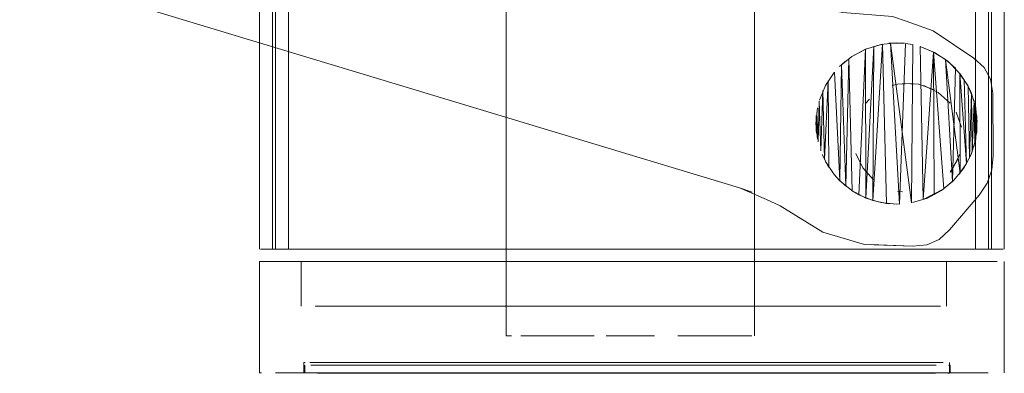
# Model space of a CAD drawing. Units: metres. Extents: x 0.71 to 5.17, y -3.58 to -0.44.
# Drawn here: x 4.05 to 4.13, y -3.35 to -3.33 of the extents above; entities that cross this region are included whole.
import ezdxf

# ---------------------------------------------------------------- set-up
doc = ezdxf.new("R2010")
doc.units = ezdxf.units.M
doc.header["$MEASUREMENT"] = 0

# ---------------------------------------------------------------- blocks, each defined once
blk = doc.blocks.new('a499c0e2-bce0-46ed-a48f-bdf03a80fc09')
at = {"color": 18, "lineweight": 9, "true_color": 0x000000}
for p, q in [((4.091599, -3.351641), (4.091599, -3.318005)), ((4.111612, -3.351641), (4.111612, -3.318005)), ((4.071727, -3.34465), (4.071727, -3.32465)), ((4.072761, -3.32465), (4.072761, -3.34465)), ((4.130731, -3.34465), (4.130731, -3.32465)), ((4.131752, -3.34465), (4.131752, -3.32465)), ((4.124351, -3.328157), (4.12381, -3.328077)), ((4.120565, -3.328539), (4.120593, -3.328527)), ((4.118626, -3.329798), (4.118956, -3.329508)), ((4.128841, -3.331515), (4.129091, -3.332045)), ((4.129429, -3.333112), (4.129461, -3.333265)), ((4.129461, -3.335801), (4.129476, -3.335722)), ((4.118956, -3.339557), (4.118492, -3.339137)), ((4.127681, -3.339129), (4.127593, -3.339215)), ((4.120016, -3.340265), (4.119501, -3.339957)), ((4.071727, -3.354643), (4.071727, -3.34565)), ((4.075076, -3.349243), (4.075076, -3.34565)), ((4.127108, -3.34565), (4.127108, -3.349243)), ((4.131765, -3.354643), (4.131765, -3.34565)), ((4.075283, -3.354668), (4.075283, -3.353805)), ((4.127345, -3.353805), (4.127345, -3.354668)), ((4.075362, -3.354643), (4.075362, -3.354022)), ((4.127394, -3.354643), (4.127394, -3.354022))]:
    blk.add_line(p, q, dxfattribs=at)
at = {"color": 250, "lineweight": 9, "true_color": 0x333333}
for p, q in [((4.123082, -3.328033), (4.123719, -3.328064)), ((4.118054, -3.338656), (4.118483, -3.339129)), ((4.076513, -3.34465), (4.073875, -3.34465)), ((4.075947, -3.34465), (4.087421, -3.34465)), ((4.076513, -3.34465), (4.07836, -3.34465)), ((4.07836, -3.34465), (4.082988, -3.34465)), ((4.091756, -3.34465), (4.082988, -3.34465)), ((4.087421, -3.34465), (4.096506, -3.34465)), ((4.098354, -3.34465), (4.091756, -3.34465)), ((4.096506, -3.34465), (4.102923, -3.34465)), ((4.111735, -3.34465), (4.098354, -3.34465)), ((4.112355, -3.34465), (4.102923, -3.34465)), ((4.111735, -3.34465), (4.114851, -3.34465)), ((4.112355, -3.34465), (4.120697, -3.34465)), ((4.120504, -3.34465), (4.114851, -3.34465)), ((4.120504, -3.34465), (4.125131, -3.34465)), ((4.129936, -3.34465), (4.120697, -3.34465)), ((4.129616, -3.34465), (4.125131, -3.34465)), ((4.131487, -3.34465), (4.129936, -3.34465)), ((4.091599, -3.351641), (4.091647, -3.351641)), ((4.091647, -3.351641), (4.091791, -3.351641)), ((4.09203, -3.351641), (4.091791, -3.351641)), ((4.101605, -3.351641), (4.102586, -3.351641)), ((4.109925, -3.351641), (4.111181, -3.351641))]:
    blk.add_line(p, q, dxfattribs=at)
at = {"color": 253, "lineweight": 9, "true_color": 0x979fa5}
for p, q in [((4.123141, -3.331371), (4.122723, -3.331475)), ((4.120893, -3.332571), (4.120603, -3.33289)), ((4.123141, -3.339978), (4.123567, -3.340041)), ((4.075283, -3.353805), (4.075408, -3.353805)), ((4.075783, -3.353805), (4.077264, -3.353805)), ((4.121436, -3.353805), (4.125363, -3.353805)), ((4.126844, -3.353805), (4.125363, -3.353805)), ((4.093757, -3.354668), (4.10887, -3.354668)), ((4.121436, -3.354668), (4.125363, -3.354668)), ((4.127345, -3.354668), (4.127219, -3.354668))]:
    blk.add_line(p, q, dxfattribs=at)
at = {"color": 8, "lineweight": 9, "true_color": 0x808080}
for p, q in [((4.071727, -3.34565), (4.071872, -3.34565)), ((4.071872, -3.34565), (4.072304, -3.34565)), ((4.075272, -3.34565), (4.072304, -3.34565)), ((4.090258, -3.34565), (4.082702, -3.34565)), ((4.084588, -3.34565), (4.088828, -3.34565)), ((4.088828, -3.34565), (4.096017, -3.34565)), ((4.093032, -3.34565), (4.090258, -3.34565)), ((4.101746, -3.34565), (4.098803, -3.34565)), ((4.12822, -3.34565), (4.126705, -3.34565)), ((4.082696, -3.349243), (4.076196, -3.349243)), ((4.09354, -3.349243), (4.088828, -3.349243)), ((4.103642, -3.349243), (4.101092, -3.349243)), ((4.119488, -3.349243), (4.113356, -3.349243)), ((4.122724, -3.349243), (4.124036, -3.349243)), ((4.113642, -3.354022), (4.10893, -3.354022)), ((4.115832, -3.354022), (4.121489, -3.354022)), ((4.12301, -3.354022), (4.124322, -3.354022)), ((4.127269, -3.354022), (4.127394, -3.354022)), ((4.071872, -3.354643), (4.071727, -3.354643)), ((4.078541, -3.354643), (4.082702, -3.354643)), ((4.091422, -3.354643), (4.093826, -3.354643)), ((4.111334, -3.354643), (4.10893, -3.354643)), ((4.118423, -3.354643), (4.11046, -3.354643)), ((4.118423, -3.354643), (4.120789, -3.354643)), ((4.126274, -3.354643), (4.12301, -3.354643))]:
    blk.add_line(p, q, dxfattribs=at)
at = {"color": 18, "lineweight": 9, "true_color": 0x000000}
for points in [[(4.110409, -3.33972), (3.845056, -3.259568)], [(4.116409, -3.3251), (4.117578, -3.325346), (4.118746, -3.325592), (4.122741, -3.325912), (4.123841, -3.326296)], [(4.123841, -3.326296), (4.12604, -3.327063), (4.129317, -3.329263)], [(4.121194, -3.328312)], [(4.122444, -3.328064), (4.123719, -3.328064)], [(4.122444, -3.328064)], [(4.119468, -3.329128), (4.120565, -3.328539)], [(4.119468, -3.329128)], [(4.118626, -3.329798)], [(4.127208, -3.329508)], [(4.127681, -3.329936)], [(4.130373, -3.339329), (4.130755, -3.338268), (4.130876, -3.337112), (4.130832, -3.332074), (4.130656, -3.330959), (4.130151, -3.330023), (4.129317, -3.329263), (4.130152, -3.330023)], [(4.128841, -3.331515), (4.128183, -3.330503)], [(4.117346, -3.331469)], [(4.117073, -3.332045)], [(4.129091, -3.332045)], [(4.116609, -3.333895), (4.116609, -3.33517)], [(4.116703, -3.333265)], [(4.116703, -3.333265)], [(4.129461, -3.333265)], [(4.129584, -3.334395)], [(4.116609, -3.33517)], [(4.116703, -3.335801)], [(4.129091, -3.33702), (4.129461, -3.335801)], [(4.116858, -3.336419)], [(4.117073, -3.33702)], [(4.117346, -3.337597), (4.118044, -3.338642)], [(4.12811, -3.338656), (4.128727, -3.337758)], [(4.128727, -3.337758)], [(4.130373, -3.339329), (4.129728, -3.340296), (4.127357, -3.343108), (4.126508, -3.343869)], [(4.126695, -3.339937), (4.127593, -3.339215)], [(4.117134, -3.3433), (4.113692, -3.341158), (4.112602, -3.340671), (4.110409, -3.33972), (4.111425, -3.340076), (4.110409, -3.33972)], [(4.118956, -3.339557)], [(4.120016, -3.340265)], [(4.126148, -3.340265)], [(4.122444, -3.341001)], [(4.123719, -3.341001)], [(4.123719, -3.341001)], [(4.12497, -3.340753)], [(4.117134, -3.3433), (4.120503, -3.344276), (4.12439, -3.344417), (4.120947, -3.344275), (4.12439, -3.344418), (4.125519, -3.344306), (4.126508, -3.343869)]]:
    blk.add_lwpolyline(points, dxfattribs=at)
at = {"color": 250, "lineweight": 9, "true_color": 0x333333}
for points in [[(4.072797, -3.34465), (4.074054, -3.34465), (4.074054, -3.32465)], [(4.074054, -3.34465), (4.073008, -3.34465), (4.073008, -3.32465), (4.074054, -3.32465)], [(4.130731, -3.34465), (4.129437, -3.34465), (4.129437, -3.32465), (4.130484, -3.32465), (4.131672, -3.32465)], [(4.129437, -3.34465), (4.130484, -3.34465), (4.130484, -3.32465)], [(4.120046, -3.34028), (4.12117, -3.340745), (4.121934, -3.328136), (4.122279, -3.340982), (4.123308, -3.341029), (4.12381, -3.328077)], [(4.123082, -3.328033), (4.121813, -3.328157), (4.120593, -3.328527)], [(4.124287, -3.340919), (4.124399, -3.328176), (4.124287, -3.340919), (4.122591, -3.328052), (4.123308, -3.341029)], [(4.124399, -3.328176)], [(4.125226, -3.340668), (4.12497, -3.328312), (4.126148, -3.3288)], [(4.125226, -3.340668), (4.126055, -3.328769), (4.124973, -3.328328), (4.125226, -3.340668), (4.126892, -3.3398), (4.126055, -3.328769)], [(4.119468, -3.329128), (4.118483, -3.329936)], [(4.120593, -3.328527), (4.119468, -3.329128)], [(4.127593, -3.339215), (4.127016, -3.329364), (4.126055, -3.328769), (4.1261, -3.34029)], [(4.126148, -3.3288), (4.127208, -3.329508)], [(4.118626, -3.329798), (4.118492, -3.339137), (4.118071, -3.330391)], [(4.118626, -3.329798), (4.118492, -3.339137), (4.118626, -3.329798), (4.11898, -3.339575), (4.119233, -3.329295), (4.119501, -3.339957)], [(4.128183, -3.330503), (4.128194, -3.338551), (4.127016, -3.329364), (4.12782, -3.33008), (4.127593, -3.339215)], [(4.127208, -3.329508), (4.12811, -3.330409), (4.128818, -3.331469)], [(4.117346, -3.331469), (4.118054, -3.330409)], [(4.128183, -3.330503), (4.128194, -3.338551)], [(4.128183, -3.330503), (4.128727, -3.337758), (4.128528, -3.330982)], [(4.116622, -3.335275), (4.116642, -3.333632), (4.116752, -3.33602), (4.116833, -3.332736), (4.116967, -3.336748), (4.117145, -3.331878), (4.117264, -3.337437), (4.117567, -3.33109), (4.117629, -3.338073), (4.117073, -3.33702)], [(4.117346, -3.331469), (4.116858, -3.332646)], [(4.128969, -3.337291), (4.128841, -3.331515)], [(4.128969, -3.337291), (4.128841, -3.331515), (4.129334, -3.332741), (4.129391, -3.336111)], [(4.129461, -3.333265), (4.129091, -3.332045)], [(4.129476, -3.335722), (4.129334, -3.332741), (4.129183, -3.336784)], [(4.129584, -3.334395), (4.129429, -3.333112), (4.129476, -3.335722)], [(4.116578, -3.334533), (4.116703, -3.333265)], [(4.129306, -3.336419), (4.129555, -3.33517), (4.129555, -3.333895)], [(4.116578, -3.334533), (4.116703, -3.335801)], [(4.129584, -3.334395)], [(4.12849, -3.338144), (4.129091, -3.33702)], [(4.12849, -3.338144), (4.127681, -3.339129)], [(4.118483, -3.339129), (4.119468, -3.339937)], [(4.127681, -3.339129), (4.126695, -3.339937), (4.125571, -3.340538), (4.124351, -3.340908)], [(4.121813, -3.340908), (4.120593, -3.340538), (4.119468, -3.339937)], [(4.121813, -3.340908), (4.123082, -3.341033)], [(4.073008, -3.34465), (4.071808, -3.34465)], [(4.075947, -3.34465), (4.072416, -3.34465)], [(4.072797, -3.34465), (4.073875, -3.34465)], [(4.130731, -3.34465), (4.129616, -3.34465)], [(4.130484, -3.34465), (4.131672, -3.34465)], [(4.093871, -3.351641), (4.092781, -3.351641)], [(4.092781, -3.351641)], [(4.093286, -3.351641), (4.09453, -3.351641), (4.097776, -3.351641)], [(4.096046, -3.351641), (4.09453, -3.351641)], [(4.098701, -3.351641), (4.096046, -3.351641)], [(4.101605, -3.351641), (4.099653, -3.351641), (4.101605, -3.351641), (4.103558, -3.351641)], [(4.107165, -3.351641), (4.105435, -3.351641), (4.107165, -3.351641), (4.109925, -3.351641)], [(4.109925, -3.351641), (4.107953, -3.351641)], [(4.109925, -3.351641), (4.111419, -3.351641)], [(4.111612, -3.351641)]]:
    blk.add_lwpolyline(points, dxfattribs=at)
for points in [[(4.121253, -3.328295), (4.12117, -3.340745), (4.122279, -3.340982), (4.121934, -3.328136), (4.120565, -3.328539), (4.120606, -3.340543)], [(4.120565, -3.328539), (4.120046, -3.34028)], [(4.129183, -3.336784), (4.129113, -3.3321), (4.128969, -3.337291)], [(4.116642, -3.333632), (4.116622, -3.335275)], [(4.129541, -3.335294), (4.129506, -3.333517)], [(4.10451, -3.351641)]]:
    blk.add_lwpolyline(points, close=True, dxfattribs=at)
at = {"color": 253, "lineweight": 9, "true_color": 0x979fa5}
for points in [[(4.124428, -3.331307), (4.123141, -3.331371)], [(4.123567, -3.331307), (4.124854, -3.331371), (4.126067, -3.331804)], [(4.124428, -3.331307)], [(4.126437, -3.332026), (4.125272, -3.331475)], [(4.121558, -3.332026)], [(4.122317, -3.33162)], [(4.127392, -3.33289), (4.126437, -3.332026)], [(4.127392, -3.33289), (4.126437, -3.332026)], [(4.120603, -3.33289)], [(4.119796, -3.336948)], [(4.119796, -3.336948), (4.120347, -3.338112), (4.121212, -3.339066)], [(4.128199, -3.336948), (4.127648, -3.338112)], [(4.127392, -3.338458), (4.128054, -3.337353)], [(4.121212, -3.339066), (4.120347, -3.338112)], [(4.075783, -3.353805), (4.077264, -3.353805), (4.078357, -3.353805), (4.077264, -3.353805)], [(4.07967, -3.353805), (4.078357, -3.353805), (4.07967, -3.353805), (4.081192, -3.353805), (4.082907, -3.353805)], [(4.07967, -3.353805), (4.089043, -3.353805), (4.086852, -3.353805), (4.082907, -3.353805)], [(4.121436, -3.353805), (4.126844, -3.353805)], [(4.07967, -3.354668), (4.0848, -3.354668), (4.086852, -3.354668)], [(4.086852, -3.354668), (4.0848, -3.354668), (4.07967, -3.354668)], [(4.089043, -3.354668), (4.086852, -3.354668), (4.089043, -3.354668), (4.091352, -3.354668), (4.093757, -3.354668)], [(4.101314, -3.354668), (4.093757, -3.354668), (4.091352, -3.354668), (4.089043, -3.354668)], [(4.101314, -3.354668), (4.111275, -3.354668), (4.10887, -3.354668)], [(4.113585, -3.354668), (4.111275, -3.354668), (4.11972, -3.354668), (4.121436, -3.354668)], [(4.113585, -3.354668), (4.11972, -3.354668), (4.121436, -3.354668), (4.126224, -3.354668)]]:
    blk.add_lwpolyline(points, dxfattribs=at)
for points in [[(4.128304, -3.334818), (4.12787, -3.333606)], [(4.119796, -3.3344)], [(4.119941, -3.333995)], [(4.119628, -3.336104)], [(4.128388, -3.335674)], [(4.119691, -3.33653)], [(4.121558, -3.339323)], [(4.126437, -3.339323)], [(4.127102, -3.338777)], [(4.122317, -3.339728)], [(4.124428, -3.340041)], [(4.124854, -3.339978)], [(4.125678, -3.339728)], [(4.089043, -3.353805), (4.091352, -3.353805), (4.093757, -3.353805), (4.091352, -3.353805)], [(4.096235, -3.353805), (4.093757, -3.353805), (4.096235, -3.353805), (4.098762, -3.353805)], [(4.101314, -3.353805), (4.098762, -3.353805), (4.101314, -3.353805), (4.103865, -3.353805)], [(4.111275, -3.353805), (4.113585, -3.353805), (4.103865, -3.353805), (4.106392, -3.353805)], [(4.115776, -3.353805), (4.113585, -3.353805), (4.117828, -3.353805)], [(4.11972, -3.353805), (4.121436, -3.353805), (4.11972, -3.353805), (4.117828, -3.353805)], [(4.075783, -3.354668)], [(4.078357, -3.354668), (4.07967, -3.354668), (4.076404, -3.354668)], [(4.126844, -3.354668)]]:
    blk.add_lwpolyline(points, close=True, dxfattribs=at)
at = {"color": 8, "lineweight": 9, "true_color": 0x808080}
for points in [[(4.07946, -3.34565), (4.080981, -3.34565), (4.082702, -3.34565), (4.080519, -3.34565), (4.076786, -3.34565), (4.075272, -3.34565), (4.072304, -3.34565)], [(4.075201, -3.34565), (4.077056, -3.34565)], [(4.082702, -3.34565), (4.080519, -3.34565), (4.075272, -3.34565)], [(4.07946, -3.34565), (4.078148, -3.34565), (4.077056, -3.34565), (4.075576, -3.34565)], [(4.077056, -3.34565), (4.078148, -3.34565), (4.07946, -3.34565), (4.080981, -3.34565), (4.084588, -3.34565), (4.082696, -3.34565)], [(4.082702, -3.34565), (4.090258, -3.34565), (4.093032, -3.34565), (4.095889, -3.34565), (4.098803, -3.34565), (4.095889, -3.34565), (4.093032, -3.34565)], [(4.096017, -3.34565), (4.098542, -3.34565), (4.084588, -3.34565)], [(4.108644, -3.34565), (4.106168, -3.34565), (4.117597, -3.34565)], [(4.108644, -3.34565), (4.119488, -3.34565), (4.117597, -3.34565)], [(4.122724, -3.34565), (4.126609, -3.34565)], [(4.122724, -3.34565), (4.126609, -3.34565)], [(4.129479, -3.34565), (4.12822, -3.34565), (4.129479, -3.34565), (4.131188, -3.34565)], [(4.129479, -3.34565), (4.131188, -3.34565)], [(4.075576, -3.349243)], [(4.086638, -3.349243), (4.076196, -3.349243)], [(4.086638, -3.349243), (4.088828, -3.349243), (4.082696, -3.349243)], [(4.098542, -3.349243), (4.096017, -3.349243), (4.088828, -3.349243)], [(4.09354, -3.349243), (4.096017, -3.349243), (4.098542, -3.349243), (4.101092, -3.349243), (4.098542, -3.349243)], [(4.113356, -3.349243), (4.111048, -3.349243), (4.117597, -3.349243), (4.119488, -3.349243), (4.122724, -3.349243), (4.121203, -3.349243), (4.119488, -3.349243)], [(4.079746, -3.354022), (4.078434, -3.354022), (4.075862, -3.354022)], [(4.079746, -3.354022), (4.078434, -3.354022), (4.075862, -3.354022)], [(4.084873, -3.354022), (4.082982, -3.354022), (4.084873, -3.354022), (4.086924, -3.354022), (4.089114, -3.354022)], [(4.093826, -3.354022), (4.089114, -3.354022), (4.086924, -3.354022), (4.084873, -3.354022)], [(4.093826, -3.354022), (4.096302, -3.354022), (4.093826, -3.354022), (4.091422, -3.354022), (4.089114, -3.354022)], [(4.098828, -3.354022), (4.096302, -3.354022), (4.098828, -3.354022), (4.103928, -3.354022), (4.106453, -3.354022), (4.10893, -3.354022), (4.106453, -3.354022)], [(4.098828, -3.354022), (4.103928, -3.354022), (4.106453, -3.354022)], [(4.115832, -3.354022), (4.113642, -3.354022), (4.10893, -3.354022)], [(4.121489, -3.354022), (4.12301, -3.354022), (4.115832, -3.354022), (4.113642, -3.354022)], [(4.12301, -3.354022), (4.124322, -3.354022), (4.125414, -3.354022)], [(4.126274, -3.354022), (4.124322, -3.354022)], [(4.07302, -3.354643), (4.087595, -3.354643), (4.090258, -3.354643), (4.093032, -3.354643)], [(4.078541, -3.354643), (4.074012, -3.354643)], [(4.079746, -3.354643), (4.081267, -3.354643), (4.075862, -3.354643)], [(4.079746, -3.354643), (4.075862, -3.354643)], [(4.082702, -3.354643), (4.087595, -3.354643), (4.090258, -3.354643), (4.093032, -3.354643)], [(4.10893, -3.354643), (4.106453, -3.354643), (4.103928, -3.354643), (4.101378, -3.354643), (4.089114, -3.354643), (4.091422, -3.354643)], [(4.095889, -3.354643), (4.093032, -3.354643), (4.095889, -3.354643), (4.098828, -3.354643), (4.101378, -3.354643)], [(4.095889, -3.354643), (4.101746, -3.354643), (4.098803, -3.354643), (4.096302, -3.354643), (4.093826, -3.354643)], [(4.101378, -3.354643), (4.103928, -3.354643), (4.106453, -3.354643), (4.10893, -3.354643)], [(4.101746, -3.354643), (4.104688, -3.354643), (4.107602, -3.354643), (4.118423, -3.354643)], [(4.101746, -3.354643), (4.104688, -3.354643), (4.107602, -3.354643), (4.11046, -3.354643)], [(4.130472, -3.354643), (4.12822, -3.354643), (4.126705, -3.354643), (4.124951, -3.354643), (4.122972, -3.354643), (4.120789, -3.354643), (4.122972, -3.354643)], [(4.12301, -3.354643), (4.121489, -3.354643), (4.126894, -3.354643)], [(4.12822, -3.354643), (4.126705, -3.354643), (4.124951, -3.354643), (4.122972, -3.354643)], [(4.127269, -3.354643)], [(4.130472, -3.354643), (4.12822, -3.354643)]]:
    blk.add_lwpolyline(points, dxfattribs=at)
for points in [[(4.098542, -3.34565), (4.106168, -3.34565), (4.103642, -3.34565)], [(4.104688, -3.34565), (4.101746, -3.34565), (4.107602, -3.34565), (4.11046, -3.34565), (4.107602, -3.34565)], [(4.113233, -3.34565), (4.115897, -3.34565), (4.11046, -3.34565)], [(4.120789, -3.34565), (4.115897, -3.34565), (4.118423, -3.34565), (4.122972, -3.34565)], [(4.121203, -3.34565), (4.122724, -3.34565), (4.121203, -3.34565), (4.119488, -3.34565)], [(4.122972, -3.34565), (4.124951, -3.34565), (4.126705, -3.34565), (4.124951, -3.34565)], [(4.106168, -3.349243), (4.103642, -3.349243), (4.106168, -3.349243), (4.111048, -3.349243), (4.108644, -3.349243)], [(4.125128, -3.349243), (4.126609, -3.349243), (4.125128, -3.349243), (4.124036, -3.349243)], [(4.126983, -3.349243)], [(4.081267, -3.354022), (4.079746, -3.354022), (4.081267, -3.354022), (4.082982, -3.354022)], [(4.072304, -3.354643)], [(4.082982, -3.354643), (4.084873, -3.354643), (4.082982, -3.354643), (4.081267, -3.354643)], [(4.086924, -3.354643), (4.084873, -3.354643), (4.086924, -3.354643), (4.089114, -3.354643)], [(4.111334, -3.354643), (4.113642, -3.354643), (4.115832, -3.354643), (4.113642, -3.354643)], [(4.115832, -3.354643), (4.121489, -3.354643), (4.119774, -3.354643)], [(4.13162, -3.354643)]]:
    blk.add_lwpolyline(points, close=True, dxfattribs=at)
blk = doc.blocks.new('5eda9100-0ec3-47b4-8908-015e779dde3c')
blk.add_blockref('a499c0e2-bce0-46ed-a48f-bdf03a80fc09', (0, 0))

msp = doc.modelspace()

# ---------------------------------------------------------------- block references
msp.add_blockref('5eda9100-0ec3-47b4-8908-015e779dde3c', (0, 0))

doc.saveas('drawing.dxf')
